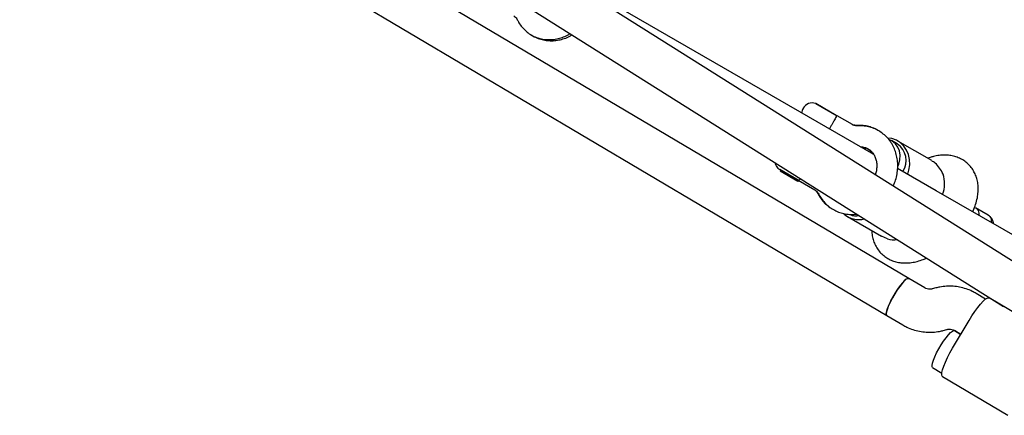
# Model space of a CAD drawing. Units: millimetres. Extents: x 17316 to 27499, y 37203 to 47258.
# Drawn here: x 24109 to 24475, y 41960 to 42107 of the extents above; entities that cross this region are included whole.
import ezdxf

# ---------------------------------------------------------------- set-up
doc = ezdxf.new("R2010")
doc.units = ezdxf.units.MM
doc.header["$LTSCALE"] = 200

msp = doc.modelspace()

# ---------------------------------------------------------------- linework, layer by layer
at = {"color": 7, "linetype": 'Continuous', "lineweight": 25}
for p, q in [((24439.75, 42010.56), (24122.15, 42198.59)), ((24108.86, 42187.87), (24431.6, 41996.79)), ((24544.15, 41975.52), (24288.01, 42136.77)), ((24279.47, 42123.23), (24474.97, 42000.17)), ((24426.74, 42056.63), (24322.91, 42116.61)), ((24405.17, 42075.65), (24405.14, 42075.6)), ((24412.74, 42071.21), (24405.14, 42075.6)), ((24405.17, 42075.65), (24413.1, 42071.07)), ((24400.42, 42073.89), (24400.4, 42073.84)), ((24413.1, 42071.07), (24412.74, 42071.21)), ((24418.77, 42067.79), (24413.1, 42071.07)), ((24411.1, 42067.72), (24411.08, 42067.68)), ((24435.5, 42060.6), (24433.34, 42061.85)), ((24448.35, 42054.38), (24435.71, 42061.69)), ((24423.31, 42058.84), (24423.18, 42058.69)), ((24423.69, 42059.26), (24423.31, 42058.84)), ((24447.76, 42055.58), (24446.8, 42055.28)), ((24398.59, 42047.11), (24391.75, 42051.07)), ((24392.14, 42050.84), (24391.91, 42050.45)), ((24398.49, 42046.65), (24391.91, 42050.45)), ((24449.97, 42043.21), (24435.61, 42051.51)), ((24398.49, 42046.65), (24398.72, 42047.04)), ((24398.59, 42047.11), (24404.76, 42043.55)), ((24521.64, 42001.81), (24449.97, 42043.21)), ((24469.33, 42034.14), (24464.64, 42036.86)), ((24416.93, 42033.58), (24429.56, 42026.29)), ((24431.83, 42025.28), (24429.56, 42026.3)), ((24445.69, 42007.04), (24439.75, 42010.56)), ((24449.82, 42007.02), (24448.5, 42006.67)), ((24468.38, 42002.9), (24464.91, 42004.96)), ((24493.98, 41988.91), (24469.66, 42003.31)), ((24431.6, 41996.79), (24437.54, 41993.28)), ((24456.1, 41984.61), (24462.21, 41994.94)), ((24452.62, 41991.21), (24453.94, 41991.56)), ((24456.75, 41991.19), (24459.15, 41989.77)), ((24459.15, 41989.77), (24456.78, 41991.18)), ((24448.63, 41977.41), (24452.08, 41975.37)), ((24452.34, 41974.05), (24476.66, 41959.65))]:
    msp.add_line(p, q, dxfattribs=at)
at = {"color": 7, "linetype": 'Continuous', "lineweight": 25, "flags": 128}
for points in [[(24439.37, 42049.34), (24439.82, 42050.86), (24440.1, 42052.82), (24440.05, 42054.76), (24439.66, 42056.62), (24438.95, 42058.32), (24437.94, 42059.81), (24436.66, 42061.04), (24435.17, 42061.97), (24433.51, 42062.57), (24431.94, 42062.8)], [(24435.72, 42052.21), (24436.06, 42053.05), (24436.46, 42054.71), (24436.53, 42056.38), (24436.26, 42057.98), (24435.67, 42059.44), (24434.78, 42060.69), (24433.64, 42061.66), (24432.34, 42062.31)], [(24423.85, 42059.17), (24423.79, 42059.1), (24423.43, 42058.54)], [(24431.6, 41996.79), (24431.44, 41997.01), (24431.39, 41997.57), (24431.55, 41998.42), (24431.9, 41999.52), (24432.43, 42000.81), (24433.1, 42002.23), (24433.9, 42003.72), (24434.78, 42005.21), (24435.71, 42006.62), (24436.63, 42007.9), (24437.51, 42008.98), (24438.3, 42009.82), (24438.97, 42010.36), (24439.48, 42010.6), (24439.75, 42010.56)], [(24439.75, 42010.56), (24439.37, 42010.57), (24438.81, 42010.25), (24438.11, 42009.63), (24437.29, 42008.73), (24436.4, 42007.6), (24435.48, 42006.28), (24434.56, 42004.84), (24433.7, 42003.34), (24432.92, 42001.86), (24432.28, 42000.47), (24431.8, 41999.22), (24431.49, 41998.18), (24431.39, 41997.4), (24431.48, 41996.91), (24431.6, 41996.79)], [(24462.21, 41994.94), (24463.27, 41996.66), (24464.36, 41998.28), (24465.44, 41999.76), (24466.47, 42001.03), (24467.42, 42002.06), (24468.25, 42002.8), (24468.94, 42003.25), (24469.47, 42003.37), (24469.66, 42003.31)], [(24448.63, 41977.41), (24448.46, 41977.63), (24448.42, 41978.2), (24448.58, 41979.04), (24448.93, 41980.14), (24449.45, 41981.43), (24450.13, 41982.85), (24450.93, 41984.34), (24451.81, 41985.83), (24452.73, 41987.25), (24453.65, 41988.53), (24454.53, 41989.61), (24455.32, 41990.44), (24455.99, 41990.99), (24456.51, 41991.22), (24456.78, 41991.18)], [(24452.34, 41974.05), (24452.19, 41974.19), (24452.05, 41974.71), (24452.1, 41975.53), (24452.36, 41976.62), (24452.8, 41977.95), (24453.42, 41979.46), (24454.2, 41981.12), (24455.1, 41982.85), (24456.1, 41984.61)]]:
    msp.add_lwpolyline(points, dxfattribs=at)
at = {"color": 7, "linetype": 'Continuous', "lineweight": 25}
for centre, radius, start, end in [((24403.8, 42071.94), 3.9, 69.9515, 149.9847), ((24403.78, 42071.89), 3.9, 149.9847, 176.2837), ((24431.34, 42054.42), 7.45, 326.9863, 56.0589), ((24393.7, 42054.45), 3.9, 190.3966, 239.9847), ((24441.72, 42045.9), 11.38, 339.0881, 17.9766), ((24421.24, 42041.1), 8.65, 228.8956, 283.715), ((24420.25, 42040.24), 6.39, 248.5366, 279.5886), ((24434.21, 42033.9), 8.94, 254.5738, 278.0089)]:
    msp.add_arc(centre, radius, start, end, dxfattribs=at)
for points, knots in [([(24292.77, 42108.25), (24292.86, 42108.19), (24293.19, 42107.99), (24293.64, 42107.56), (24293.93, 42107.04), (24294.06, 42106.82)], [0, 0, 0, 0, 0.183887, 0.645868, 1, 1, 1, 1]), ([(24294.06, 42106.82), (24294.25, 42106.44), (24294.77, 42105.45), (24295.83, 42103.98), (24297.27, 42102.51), (24298.9, 42101.3), (24300.69, 42100.37), (24302.61, 42099.74), (24304.61, 42099.4), (24306.66, 42099.36), (24308.73, 42099.63), (24310.78, 42100.2), (24312.47, 42100.88), (24313.42, 42101.47), (24313.73, 42101.66)], [0, 0, 0, 0, 0.055206, 0.146288, 0.236742, 0.326383, 0.41545, 0.504242, 0.593043, 0.682193, 0.771945, 0.862436, 0.953674, 1, 1, 1, 1]), ([(24299.34, 42101.14), (24299.39, 42101.1), (24300, 42100.65), (24301.31, 42100.04), (24303.25, 42099.37), (24305.3, 42099.02), (24307.39, 42098.97), (24309.5, 42099.22), (24311.58, 42099.78), (24313.26, 42100.44), (24314.2, 42101.01), (24314.49, 42101.19)], [0, 0, 0, 0, 0.012844, 0.144312, 0.275461, 0.406612, 0.538152, 0.670377, 0.803456, 0.937421, 1, 1, 1, 1]), ([(24412.74, 42071.21), (24412.76, 42071.12), (24412.8, 42070.93), (24412.6, 42070.4), (24412.2, 42069.64), (24411.69, 42068.73), (24411.3, 42068.06), (24411.1, 42067.72)], [0, 0, 0, 0, 0.183652, 0.410382, 0.612366, 0.80602, 1, 1, 1, 1]), ([(24411.08, 42067.68), (24410.88, 42067.33), (24410.58, 42066.79), (24410.32, 42066.34), (24410.23, 42066.17)], [0, 0, 0, 0, 0.635637, 1, 1, 1, 1]), ([(24420.52, 42067.49), (24420.38, 42067.49), (24419.9, 42067.47), (24419.22, 42067.59), (24418.75, 42067.82), (24418.54, 42067.92)], [0, 0, 0, 0, 0.183483, 0.63024, 1, 1, 1, 1]), ([(24420.88, 42067.31), (24420.73, 42067.31), (24420.23, 42067.3), (24419.5, 42067.43), (24419, 42067.68), (24418.77, 42067.79)], [0, 0, 0, 0, 0.183634, 0.633711, 1, 1, 1, 1]), ([(24428.34, 42065.59), (24428.28, 42065.64), (24427.65, 42066.07), (24426.32, 42066.64), (24424.37, 42067.25), (24422.42, 42067.53), (24421.13, 42067.5), (24420.52, 42067.49)], [0, 0, 0, 0, 0.0307331, 0.2811521, 0.531014, 0.7810599, 1, 1, 1, 1]), ([(24433.95, 42044.89), (24434.14, 42045.28), (24434.66, 42046.38), (24435.21, 42048.29), (24435.62, 42050.56), (24435.72, 42052.85), (24435.52, 42055.11), (24435.02, 42057.28), (24434.23, 42059.33), (24433.17, 42061.21), (24431.86, 42062.89), (24430.33, 42064.33), (24428.61, 42065.52), (24426.74, 42066.42), (24424.76, 42067.03), (24422.79, 42067.34), (24421.48, 42067.32), (24420.88, 42067.31)], [0, 0, 0, 0, 0.039356, 0.110034, 0.180749, 0.251443, 0.322034, 0.392416, 0.462473, 0.532098, 0.601229, 0.669867, 0.738089, 0.806033, 0.87385, 0.9417, 1, 1, 1, 1]), ([(24421.74, 42059.52), (24421.78, 42059.52), (24422.29, 42059.53), (24423.2, 42059.37), (24424.43, 42058.92), (24425.53, 42058.18), (24426.47, 42057.18), (24427.2, 42055.95), (24427.68, 42054.54), (24427.91, 42053.01), (24427.85, 42051.42), (24427.63, 42050.1), (24427.35, 42049.34), (24427.26, 42049.11)], [0, 0, 0, 0, 0.009928, 0.113875, 0.220259, 0.33033, 0.441588, 0.549953, 0.654575, 0.756333, 0.856312, 0.955282, 1, 1, 1, 1]), ([(24424.26, 42058.93), (24424.52, 42058.77), (24425.15, 42058.38), (24425.8, 42057.7), (24426.12, 42057.11), (24426.21, 42056.94)], [0, 0, 0, 0, 0.341156, 0.816318, 1, 1, 1, 1]), ([(24463.55, 42035.36), (24463.62, 42035.49), (24464.07, 42036.4), (24464.69, 42038.14), (24465.32, 42040.49), (24465.61, 42042.73), (24465.63, 42044.8), (24465.37, 42046.75), (24464.85, 42048.58), (24464.09, 42050.27), (24463.06, 42051.85), (24461.78, 42053.26), (24460.26, 42054.44), (24458.61, 42055.35), (24456.85, 42055.99), (24455, 42056.37), (24453.07, 42056.49), (24451.04, 42056.35), (24449.26, 42056.02), (24448.16, 42055.7), (24447.76, 42055.58)], [0, 0, 0, 0, 0.011301, 0.083548, 0.157638, 0.22251, 0.283883, 0.342051, 0.397802, 0.451933, 0.505122, 0.562234, 0.617871, 0.672606, 0.727244, 0.78271, 0.839986, 0.90005, 0.963643, 1, 1, 1, 1]), ([(24452.55, 42049.41), (24452.12, 42050.17), (24451.27, 42051.68), (24449.77, 42053.45), (24448.77, 42054.06), (24448.32, 42054.34)], [0, 0, 0, 0, 0.3586644, 0.716933, 1, 1, 1, 1]), ([(24399.47, 42047.69), (24399.47, 42047.68), (24399.29, 42047.41), (24399.03, 42047.14), (24398.77, 42047.03), (24398.63, 42047.09), (24398.6, 42047.11), (24398.59, 42047.11)], [0, 0, 0, 0, 0.014098, 0.410607, 0.872321, 0.996365, 1, 1, 1, 1]), ([(24404.54, 42043.68), (24404.64, 42043.62), (24404.98, 42043.4), (24405.46, 42042.95), (24405.77, 42042.41), (24405.9, 42042.18)], [0, 0, 0, 0, 0.183776, 0.644267, 1, 1, 1, 1]), ([(24404.76, 42043.55), (24404.87, 42043.48), (24405.28, 42043.23), (24405.79, 42042.73), (24406.11, 42042.17), (24406.24, 42041.96)], [0, 0, 0, 0, 0.183682, 0.690096, 1, 1, 1, 1]), ([(24405.9, 42042.18), (24406.1, 42041.81), (24406.63, 42040.81), (24407.71, 42039.33), (24409.18, 42037.87), (24410.36, 42036.94), (24411.07, 42036.57), (24411.18, 42036.52)], [0, 0, 0, 0, 0.161192, 0.427315, 0.691862, 0.954347, 1, 1, 1, 1]), ([(24406.24, 42041.96), (24406.44, 42041.58), (24406.99, 42040.58), (24408.1, 42039.1), (24409.59, 42037.61), (24411.28, 42036.38), (24413.13, 42035.43), (24415.1, 42034.76), (24417.15, 42034.41), (24418.93, 42034.33), (24420.01, 42034.48), (24420.38, 42034.53)], [0, 0, 0, 0, 0.075162, 0.199391, 0.323031, 0.44589, 0.568201, 0.690241, 0.812282, 0.934645, 1, 1, 1, 1]), ([(24464.65, 42036.8), (24464.81, 42036.72), (24465.09, 42036.56), (24465.49, 42036.07), (24465.81, 42035.37), (24465.94, 42034.61), (24465.83, 42034.17), (24465.81, 42034.06)], [0, 0, 0, 0, 0.181336, 0.324486, 0.613904, 0.903335, 1, 1, 1, 1]), ([(24469.31, 42034.16), (24469.31, 42034.15), (24469.45, 42034.11), (24469.67, 42033.9), (24469.98, 42033.59), (24470.29, 42033.09), (24470.54, 42032.35), (24470.47, 42031.71), (24470.44, 42031.39)], [0, 0, 0, 0, 0.003313, 0.14584, 0.288356, 0.430871, 0.719006, 1, 1, 1, 1]), ([(24471.35, 42030.86), (24471.22, 42031.39), (24471.01, 42032.29), (24470.34, 42033.3), (24469.81, 42033.76), (24469.55, 42034)], [0, 0, 0, 0, 0.420816, 0.709134, 1, 1, 1, 1]), ([(24426.02, 42028.33), (24426.02, 42028.17), (24426.03, 42027.36), (24426.26, 42025.93), (24426.77, 42024.11), (24427.57, 42022.36), (24428.66, 42020.74), (24430.03, 42019.32), (24431.56, 42018.17), (24433.24, 42017.3), (24435.01, 42016.7), (24436.87, 42016.36), (24438.82, 42016.28), (24440.86, 42016.45), (24442.99, 42016.9), (24444.84, 42017.47), (24445.97, 42017.99), (24446.36, 42018.18)], [0, 0, 0, 0, 0.017996, 0.090152, 0.15929, 0.226454, 0.299816, 0.370572, 0.439475, 0.50737, 0.575305, 0.64444, 0.715999, 0.791182, 0.870822, 0.954745, 1, 1, 1, 1]), ([(24448.5, 42006.67), (24448.4, 42006.65), (24447.94, 42006.54), (24447.13, 42006.52), (24446.3, 42006.72), (24445.84, 42006.96), (24445.69, 42007.04)], [0, 0, 0, 0, 0.107399, 0.453709, 0.809706, 1, 1, 1, 1]), ([(24464.91, 42004.96), (24464.41, 42005.24), (24463.19, 42005.92), (24461.12, 42006.74), (24458.72, 42007.38), (24456.24, 42007.7), (24453.75, 42007.71), (24451.6, 42007.46), (24450.3, 42007.14), (24449.82, 42007.02)], [0, 0, 0, 0, 0.108572, 0.267657, 0.426764, 0.585878, 0.745042, 0.904291, 1, 1, 1, 1]), ([(24437.54, 41993.28), (24438.03, 41993), (24439.25, 41992.32), (24441.32, 41991.5), (24443.72, 41990.86), (24446.2, 41990.54), (24448.69, 41990.53), (24450.84, 41990.78), (24452.14, 41991.1), (24452.62, 41991.21)], [0, 0, 0, 0, 0.108572, 0.267657, 0.426764, 0.585878, 0.745042, 0.904291, 1, 1, 1, 1]), ([(24453.94, 41991.56), (24454.04, 41991.59), (24454.5, 41991.7), (24455.31, 41991.72), (24456.14, 41991.52), (24456.6, 41991.28), (24456.75, 41991.19)], [0, 0, 0, 0, 0.107399, 0.453709, 0.809706, 1, 1, 1, 1])]:
    msp.add_open_spline(points, degree=3, knots=knots, dxfattribs=at)

doc.saveas('drawing.dxf')
